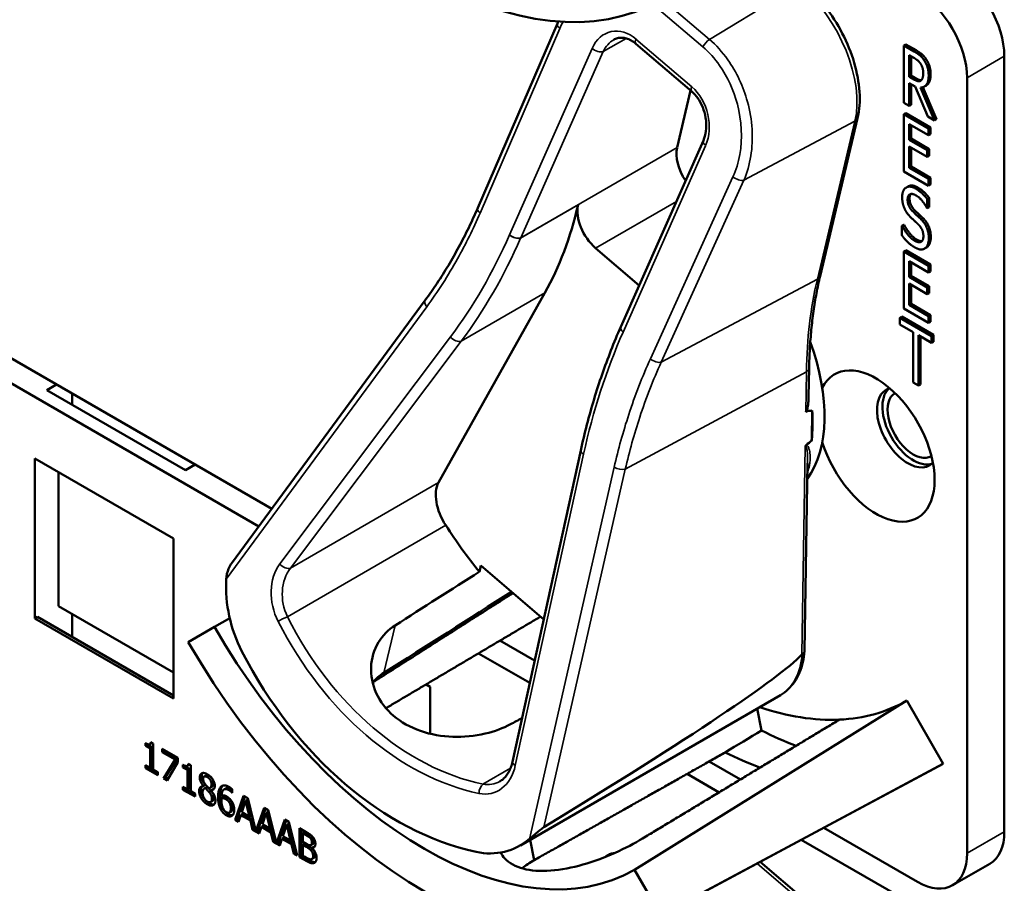
# Model space of a CAD drawing. Units: inches. Extents: x 1 to 190, y 1 to 147.
# Drawn here: x 175 to 176, y 128 to 129 of the extents above; entities that cross this region are included whole.
import ezdxf

# ---------------------------------------------------------------- set-up
doc = ezdxf.new("R2010")
doc.units = ezdxf.units.IN
doc.header["$LTSCALE"] = 8.695652
doc.header["$MEASUREMENT"] = 0
doc.layers.add('Visible (ANSI)', color=7, linetype='Continuous', lineweight=50)
doc.layers.add('Visible Narrow (ANSI)', color=7, linetype='Continuous', lineweight=35)

msp = doc.modelspace()

# ---------------------------------------------------------------- linework, layer by layer
at = {"layer": 'Visible (ANSI)'}
for p, q in [((175.2572, 129.1362), (175.3623, 129.3796)), ((175.5396, 129.2897), (175.4659, 129.3528)), ((175.8222, 129.3519), (175.8195, 129.3504)), ((175.8195, 129.2749), (175.8195, 129.3504)), ((175.8195, 129.3504), (175.833, 129.3426)), ((175.8222, 129.3519), (175.8357, 129.3441)), ((175.8265, 129.3093), (175.8265, 129.3377)), ((175.8265, 129.3377), (175.8334, 129.3337)), ((175.8291, 129.3362), (175.8291, 129.3108)), ((175.9521, 128.3133), (175.9521, 129.3363)), ((175.8291, 129.3108), (175.8265, 129.3093)), ((175.8326, 129.3058), (175.8265, 129.3093)), ((175.8291, 129.3108), (175.8352, 129.3073)), ((175.903, 129.3079), (175.903, 128.285)), ((175.8344, 129.2964), (175.8265, 129.3009)), ((175.8265, 129.3009), (175.8265, 129.2709)), ((175.8291, 129.2994), (175.8291, 129.2724)), ((175.851, 129.2568), (175.8344, 129.2964)), ((175.8414, 129.2951), (175.86, 129.2516)), ((175.8445, 129.2955), (175.8626, 129.2531)), ((175.8492, 129.2978), (175.8465, 129.2963)), ((175.5381, 129.291), (175.5202, 129.2157)), ((175.8265, 129.2709), (175.8195, 129.2749)), ((175.8291, 129.2724), (175.8265, 129.2709)), ((175.7089, 129.0462), (175.7584, 129.2547)), ((175.8222, 129.2614), (175.8195, 129.2598)), ((175.8195, 129.2598), (175.8522, 129.241)), ((175.8195, 129.1844), (175.8195, 129.2598)), ((175.8222, 129.2614), (175.8548, 129.2425)), ((175.86, 129.2516), (175.851, 129.2568)), ((175.8626, 129.2531), (175.86, 129.2516)), ((175.8522, 129.2321), (175.8265, 129.2469)), ((175.8265, 129.2469), (175.8265, 129.2262)), ((175.8291, 129.2454), (175.8291, 129.2278)), ((175.8548, 129.2425), (175.8522, 129.241)), ((175.8522, 129.241), (175.8522, 129.2321)), ((175.8548, 129.2425), (175.8548, 129.2336)), ((175.8291, 129.2278), (175.8265, 129.2262)), ((175.8291, 129.2278), (175.8531, 129.2139)), ((175.8548, 129.2336), (175.8522, 129.2321)), ((175.446, 128.9793), (175.5549, 129.2252)), ((175.8265, 129.2262), (175.8505, 129.2124)), ((175.8505, 129.2035), (175.8265, 129.2173)), ((175.8265, 129.2173), (175.8265, 129.1893)), ((175.8291, 129.2158), (175.8291, 129.1908)), ((175.8531, 129.2139), (175.8505, 129.2124)), ((175.8505, 129.2124), (175.8505, 129.2035)), ((175.8531, 129.205), (175.8505, 129.2035)), ((175.8531, 129.2139), (175.8531, 129.205)), ((175.8291, 129.1908), (175.8265, 129.1893)), ((175.8265, 129.1893), (175.8522, 129.1745)), ((175.8291, 129.1908), (175.8548, 129.176)), ((175.8522, 129.1655), (175.8195, 129.1844)), ((175.8548, 129.176), (175.8522, 129.1745)), ((175.8548, 129.176), (175.8548, 129.1671)), ((175.8254, 129.1647), (175.8228, 129.1632)), ((175.8522, 129.1745), (175.8522, 129.1655)), ((175.8548, 129.1671), (175.8522, 129.1655)), ((175.8531, 129.1494), (175.8505, 129.1479)), ((175.8531, 129.1494), (175.8531, 129.1374)), ((175.8505, 129.1359), (175.8499, 129.1362)), ((175.8505, 129.1479), (175.8505, 129.1359)), ((175.8531, 129.1374), (175.8505, 129.1359)), ((175.8196, 129.114), (175.8169, 129.1125)), ((175.8169, 129.0999), (175.8169, 129.1125)), ((175.8169, 129.1125), (175.8174, 129.1122)), ((175.82, 129.1137), (175.8174, 129.1122)), ((175.8196, 129.114), (175.82, 129.1137)), ((175.8504, 129.0846), (175.8478, 129.0831)), ((175.4127, 129.0832), (175.4702, 129.034)), ((175.8222, 129.0803), (175.8195, 129.0788)), ((175.8195, 129.0788), (175.8522, 129.0599)), ((175.8195, 129.0034), (175.8195, 129.0788)), ((175.8222, 129.0803), (175.8548, 129.0614)), ((175.8495, 129.0841), (175.8469, 129.0825)), ((175.8522, 129.051), (175.8265, 129.0659)), ((175.8265, 129.0659), (175.8265, 129.0452)), ((175.8291, 129.0644), (175.8291, 129.0467)), ((175.8548, 129.0614), (175.8522, 129.0599)), ((175.8522, 129.0599), (175.8522, 129.051)), ((175.8548, 129.0614), (175.8548, 129.0525)), ((175.8291, 129.0467), (175.8265, 129.0452)), ((175.8265, 129.0452), (175.8505, 129.0314)), ((175.8291, 129.0467), (175.8531, 129.0329)), ((175.8548, 129.0525), (175.8522, 129.051)), ((174.9853, 128.7394), (174.4753, 129.0338)), ((175.8505, 129.0224), (175.8265, 129.0363)), ((175.8265, 129.0363), (175.8265, 129.0083)), ((175.8291, 129.0348), (175.8291, 129.0098)), ((175.8531, 129.0329), (175.8505, 129.0314)), ((175.8531, 129.0329), (175.8531, 129.0239)), ((175.2055, 128.7738), (175.3458, 129.0242)), ((175.8505, 129.0314), (175.8505, 129.0224)), ((175.8531, 129.0239), (175.8505, 129.0224)), ((174.4454, 129.0178), (174.9681, 128.7161)), ((174.932, 128.667), (175.188, 129.0147)), ((175.8291, 129.0098), (175.8265, 129.0083)), ((175.8265, 129.0083), (175.8522, 128.9934)), ((175.8291, 129.0098), (175.8548, 128.9949)), ((175.8522, 128.9845), (175.8195, 129.0034)), ((175.8548, 128.9949), (175.8522, 128.9934)), ((175.8522, 128.9934), (175.8522, 128.9845)), ((175.8548, 128.9949), (175.8548, 128.986)), ((175.8168, 128.9929), (175.8142, 128.9914)), ((175.8142, 128.9824), (175.8142, 128.9914)), ((175.8142, 128.9914), (175.8562, 128.9671)), ((175.8317, 128.9723), (175.8142, 128.9824)), ((175.8168, 128.9929), (175.8588, 128.9686)), ((175.8548, 128.986), (175.8522, 128.9845)), ((175.4459, 128.9792), (175.446, 128.9793)), ((175.8317, 128.9058), (175.8317, 128.9723)), ((175.8562, 128.9582), (175.8387, 128.9683)), ((175.8387, 128.9683), (175.8387, 128.9018)), ((175.8588, 128.9686), (175.8562, 128.9671)), ((175.8588, 128.9686), (175.8588, 128.9597)), ((175.8413, 128.9668), (175.8413, 128.9033)), ((175.8562, 128.9671), (175.8562, 128.9582)), ((175.8588, 128.9597), (175.8562, 128.9582)), ((175.6939, 128.8875), (175.6945, 128.9248)), ((174.6883, 128.8957), (174.7014, 128.9033)), ((175.8387, 128.9018), (175.8317, 128.9058)), ((175.8413, 128.9033), (175.8387, 128.9018)), ((174.8713, 128.7901), (174.6883, 128.8957)), ((174.7218, 128.8915), (174.7218, 128.8764)), ((175.6979, 128.8296), (175.6985, 128.8691)), ((175.303, 128.4055), (175.3931, 128.8162)), ((174.6727, 128.5946), (174.6727, 128.8058)), ((174.6727, 128.8058), (174.8556, 128.7002)), ((175.6885, 128.5519), (175.6925, 128.7996)), ((174.704, 128.7877), (174.704, 128.6109)), ((174.8843, 128.7976), (174.8713, 128.7901)), ((174.8556, 128.7002), (174.8556, 128.489)), ((175.2593, 128.6563), (175.2612, 128.6645)), ((175.2612, 128.6645), (175.3442, 128.5935)), ((174.704, 128.6109), (174.8556, 128.5234)), ((174.6727, 128.5946), (174.6762, 128.5966)), ((174.8556, 128.489), (174.6727, 128.5946)), ((174.8556, 128.493), (174.6762, 128.5966)), ((174.7218, 128.6006), (174.7218, 128.5703)), ((174.9299, 128.5952), (174.9097, 128.5835)), ((174.8752, 128.5636), (174.9097, 128.5835)), ((175.3323, 128.539), (175.2865, 128.5654)), ((175.2581, 128.5486), (175.3258, 128.5096)), ((175.1194, 128.5092), (175.1191, 128.5078)), ((175.189, 128.5077), (175.1943, 128.5046)), ((175.1943, 128.5046), (175.1943, 128.4426)), ((175.3136, 128.2954), (175.6566, 128.4935)), ((175.8233, 128.4863), (175.4642, 128.2633)), ((175.6259, 128.4757), (175.6318, 128.4469)), ((175.8233, 128.4863), (175.8714, 128.4031)), ((174.8188, 128.4267), (174.8188, 128.4302)), ((174.8188, 128.4267), (174.8214, 128.4282)), ((174.8247, 128.4233), (174.8188, 128.4267)), ((174.8214, 128.4289), (174.8214, 128.4282)), ((174.8214, 128.4282), (174.8274, 128.4248)), ((174.8244, 128.4286), (174.827, 128.4301)), ((174.8247, 128.4233), (174.8274, 128.4248)), ((174.8247, 128.3978), (174.8247, 128.4233)), ((174.8256, 128.4316), (174.829, 128.4296)), ((174.8274, 128.4248), (174.8274, 128.3993)), ((174.829, 128.4296), (174.829, 128.3954)), ((174.8407, 128.4183), (174.8407, 128.4227)), ((174.8407, 128.4227), (174.8616, 128.4107)), ((174.8407, 128.4183), (174.8433, 128.4198)), ((174.8577, 128.4085), (174.8407, 128.4183)), ((174.8426, 128.3836), (174.8577, 128.4085)), ((174.8433, 128.4212), (174.8433, 128.4198)), ((174.8433, 128.4198), (174.8603, 128.41)), ((174.8603, 128.41), (174.8452, 128.3851)), ((174.8577, 128.4085), (174.8603, 128.41)), ((174.8616, 128.4107), (174.8616, 128.405)), ((174.8188, 128.3974), (174.8188, 128.4013)), ((174.8188, 128.4013), (174.8247, 128.3978)), ((174.8188, 128.3974), (174.8214, 128.3989)), ((174.8348, 128.3881), (174.8188, 128.3974)), ((174.8214, 128.3997), (174.8214, 128.3989)), ((174.8214, 128.3989), (174.8348, 128.3911)), ((174.8247, 128.3978), (174.8274, 128.3993)), ((174.8616, 128.405), (174.8473, 128.3809)), ((174.8682, 128.3982), (174.8682, 128.4017)), ((174.8682, 128.3982), (174.8708, 128.3997)), ((174.8742, 128.3948), (174.8682, 128.3982)), ((174.8708, 128.4004), (174.8708, 128.3997)), ((174.8708, 128.3997), (174.8768, 128.3963)), ((174.8738, 128.4001), (174.8764, 128.4016)), ((174.8742, 128.3948), (174.8768, 128.3963)), ((174.875, 128.4031), (174.8784, 128.4011)), ((174.8768, 128.3963), (174.8768, 128.3708)), ((174.8784, 128.4011), (174.8784, 128.3668)), ((175.4929, 128.2003), (175.8654, 128.3998)), ((175.8714, 128.4031), (175.4987, 128.2036)), ((175.6038, 128.3823), (175.5626, 128.406)), ((174.829, 128.3954), (174.8348, 128.392)), ((174.8348, 128.392), (174.8348, 128.3881)), ((174.8426, 128.3836), (174.8452, 128.3851)), ((174.8473, 128.3809), (174.8426, 128.3836)), ((174.8452, 128.3851), (174.8486, 128.3831)), ((174.8742, 128.3693), (174.8742, 128.3948)), ((174.896, 128.3861), (174.8987, 128.3876)), ((175.5335, 128.3896), (175.5757, 128.3653)), ((174.8682, 128.3688), (174.8682, 128.3727)), ((174.8682, 128.3727), (174.8742, 128.3693)), ((174.8682, 128.3688), (174.8708, 128.3703)), ((174.8708, 128.3712), (174.8708, 128.3703)), ((174.8708, 128.3703), (174.8842, 128.3626)), ((174.8742, 128.3693), (174.8768, 128.3708)), ((174.8951, 128.3738), (174.8977, 128.3753)), ((174.8951, 128.3736), (174.8977, 128.3751)), ((174.8951, 128.3736), (174.8951, 128.3738)), ((174.8963, 128.3703), (174.899, 128.3718)), ((174.8977, 128.3753), (174.8977, 128.3751)), ((174.8977, 128.3708), (174.9004, 128.3723)), ((174.9037, 128.371), (174.9063, 128.3725)), ((174.9223, 128.3691), (174.9249, 128.3706)), ((174.933, 128.3696), (174.933, 128.3647)), ((174.8842, 128.3596), (174.8682, 128.3688)), ((174.8784, 128.3668), (174.8842, 128.3634)), ((174.8842, 128.3634), (174.8842, 128.3596)), ((174.9026, 128.3656), (174.9052, 128.3671)), ((174.9051, 128.3677), (174.9078, 128.3693)), ((174.9051, 128.3677), (174.9051, 128.3676)), ((174.919, 128.3575), (174.9216, 128.359)), ((174.9328, 128.3649), (174.933, 128.365)), ((174.933, 128.3647), (174.9328, 128.3649)), ((174.9371, 128.329), (174.9482, 128.3607)), ((174.9499, 128.3597), (174.9397, 128.3306)), ((174.9482, 128.3607), (174.9536, 128.3575)), ((174.9536, 128.3575), (174.9645, 128.314)), ((174.9048, 128.3526), (174.9074, 128.3541)), ((174.9291, 128.3524), (174.9317, 128.3539)), ((174.9508, 128.354), (174.9457, 128.339)), ((174.9508, 128.354), (174.9534, 128.3555)), ((174.9559, 128.3331), (174.9508, 128.354)), ((174.9585, 128.3347), (174.9534, 128.3555)), ((174.9645, 128.314), (174.9754, 128.345)), ((174.9771, 128.344), (174.9671, 128.3155)), ((174.9754, 128.345), (174.9808, 128.3419)), ((174.9294, 128.3387), (174.932, 128.3402)), ((174.9371, 128.329), (174.9397, 128.3306)), ((174.9397, 128.3306), (174.9424, 128.329)), ((174.9445, 128.3354), (174.9415, 128.3265)), ((174.9445, 128.3354), (174.9471, 128.3369)), ((174.9571, 128.3281), (174.9445, 128.3354)), ((174.9457, 128.339), (174.9559, 128.3331)), ((174.9471, 128.3369), (174.9597, 128.3296)), ((174.9559, 128.3331), (174.9585, 128.3347)), ((174.978, 128.3383), (174.9729, 128.3233)), ((174.978, 128.3383), (174.9806, 128.3398)), ((174.9831, 128.3175), (174.978, 128.3383)), ((174.9857, 128.319), (174.9806, 128.3398)), ((174.9808, 128.3419), (174.9916, 128.2983)), ((174.9415, 128.3265), (174.9371, 128.329)), ((174.9571, 128.3281), (174.9597, 128.3296)), ((174.9601, 128.3158), (174.9571, 128.3281)), ((174.9597, 128.3296), (174.9627, 128.3173)), ((174.9717, 128.3197), (174.9687, 128.3108)), ((174.9717, 128.3197), (174.9743, 128.3212)), ((174.9843, 128.3125), (174.9717, 128.3197)), ((174.9729, 128.3233), (174.9831, 128.3175)), ((174.9743, 128.3212), (174.9869, 128.314)), ((174.9831, 128.3175), (174.9857, 128.319)), ((174.9916, 128.2983), (175.0025, 128.3293)), ((175.0043, 128.3283), (174.9943, 128.2998)), ((175.0051, 128.3226), (175, 128.3077)), ((175.0025, 128.3293), (175.0079, 128.3262)), ((175.0051, 128.3226), (175.0077, 128.3241)), ((175.0102, 128.3018), (175.0051, 128.3226)), ((175.0128, 128.3033), (175.0077, 128.3241)), ((175.0079, 128.3262), (175.019, 128.2818)), ((175.0221, 128.28), (175.0221, 128.318)), ((175.0221, 128.318), (175.0309, 128.3129)), ((175.8376, 128.2472), (175.7139, 128.3187)), ((174.9601, 128.3158), (174.9627, 128.3173)), ((174.9687, 128.3108), (174.9601, 128.3158)), ((174.9627, 128.3173), (174.9638, 128.3166)), ((174.9645, 128.314), (174.9671, 128.3155)), ((174.9665, 128.3151), (174.9695, 128.3133)), ((174.9843, 128.3125), (174.9869, 128.314)), ((174.9872, 128.3001), (174.9843, 128.3125)), ((174.9869, 128.314), (174.9899, 128.3016)), ((174.9988, 128.304), (175.0015, 128.3055)), ((175, 128.3077), (175.0102, 128.3018)), ((175.0015, 128.3055), (175.014, 128.2983)), ((175.0248, 128.3165), (175.0248, 128.2815)), ((175.0265, 128.3111), (175.0291, 128.3126)), ((175.0307, 128.3087), (175.0265, 128.3111)), ((175.0265, 128.3111), (175.0265, 128.3)), ((175.0333, 128.3102), (175.0291, 128.3126)), ((175.0367, 128.3043), (175.0393, 128.3058)), ((174.9872, 128.3001), (174.9899, 128.3016)), ((174.9959, 128.2951), (174.9872, 128.3001)), ((174.9899, 128.3016), (174.991, 128.301)), ((174.9916, 128.2983), (174.9943, 128.2998)), ((174.9936, 128.2994), (174.9967, 128.2977)), ((174.9988, 128.304), (174.9959, 128.2951)), ((175.0114, 128.2968), (174.9988, 128.304)), ((175.0102, 128.3018), (175.0128, 128.3033)), ((175.0114, 128.2968), (175.014, 128.2983)), ((175.0144, 128.2844), (175.0114, 128.2968)), ((175.014, 128.2983), (175.017, 128.2859)), ((175.0265, 128.3), (175.0315, 128.2971)), ((175.0265, 128.2958), (175.0291, 128.2973)), ((175.0315, 128.2929), (175.0265, 128.2958)), ((175.0265, 128.2958), (175.0265, 128.2817)), ((175.0341, 128.2944), (175.0291, 128.2973)), ((175.0372, 128.2957), (175.0398, 128.2972)), ((175.0383, 128.2919), (175.0409, 128.2934)), ((175.0383, 128.2919), (175.0383, 128.2918)), ((175.3318, 128.2759), (175.3263, 128.3028)), ((175.3318, 128.2759), (175.3263, 128.3028)), ((175.6841, 128.3027), (175.8376, 128.2141)), ((175.0144, 128.2844), (175.017, 128.2859)), ((175.019, 128.2818), (175.0144, 128.2844)), ((175.017, 128.2859), (175.0181, 128.2853)), ((175.0221, 128.28), (175.0248, 128.2815)), ((175.0316, 128.2745), (175.0221, 128.28)), ((175.0248, 128.2815), (175.0342, 128.276)), ((175.0265, 128.2817), (175.0301, 128.2797)), ((175.0384, 128.2773), (175.041, 128.2788)), ((175.43, 128.2832), (175.4274, 128.2817)), ((175.6876, 128.2245), (175.6301, 128.2738)), ((175.8838, 128.2427), (175.933, 128.271)), ((175.4642, 128.2633), (175.4987, 128.2036))]:
    msp.add_line(p, q, dxfattribs=at)
for centre, major_axis, ratio, start_param, end_param in [((175.1869, 129.9506), (0.3118, -0.54), 0.57735, 4.712389, 6.283185), ((175.8868, 129.374), (-0.0462, 0.08), 0.57735, 3.926991, 5.497787), ((175.8376, 129.3456), (0.0462, -0.08), 0.57735, 0.785398, 2.356194), ((175.5507, 129.1896), (-0.0222, 0.0384), 0.57735, 0.548759, 1.694098), ((174.8211, 129.6234), (0.413, -0.7153), 0.57735, 0.330696, 0.55343), ((175.42, 129.1142), (0.0222, -0.0384), 0.57735, 3.695022, 5.261148), ((175.5528, 128.9549), (0.1146, -0.1984), 0.57735, 0.250296, 1.271783), ((175.7828, 128.8221), (-0.0547, 0.0947), 0.57735, 1.196203, 6.657779), ((175.8248, 128.8464), (-0.0288, 0.0499), 0.57735, 6.121997, 9.585967), ((175.8319, 128.8504), (-0.0288, 0.0499), 0.57735, 0.122456, 3.019137), ((175.8319, 128.8504), (0.024, -0.0416), 0.57735, 3.141188, 6.28359), ((170.924, 126.2824), (4.801, 2.5844), 0.029669, 0.090272, 0.105575), ((175.5371, 128.9458), (-0.1146, 0.1984), 0.57735, 3.801546, 4.015282), ((170.924, 126.2824), (4.801, 2.5844), 0.029669, 6.146401, 6.15972), ((175.2384, 128.7363), (-0.0259, 0.0448), 0.57735, 0.330696, 1.657646), ((175.4065, 128.8704), (-0.2107, 0.3649), 0.57735, 1.657646, 1.839448), ((173.048, 127.5087), (-8.2409, -5.1784), 0.021771, 1.81477, 1.828749), ((175.0338, 128.6166), (-0.0366, 0.1378), 0.743846, 1.162735, 1.860235), ((173.048, 127.5087), (-9.9469, -6.2505), 0.021771, 1.768295, 1.785661), ((175.1869, 128.7436), (0.2773, -0.4803), 0.57735, 4.712389, 6.283185), ((175.1869, 128.7436), (0.3118, -0.54), 0.57735, 4.712389, 6.283185), ((175.264, 128.7881), (0.1326, -0.4991), 0.743846, 5.001827, 5.917355), ((172.7506, 126.9778), (2.9426, 1.584), 0.029669, 5.775076, 6.191031), ((175.2967, 128.807), (0.2753, -0.4768), 0.57735, 5.0223, 5.024982), ((175.5528, 128.9549), (0.2705, -0.4686), 0.57735, 5.699477, 5.992468), ((175.5528, 128.9549), (0.2705, -0.4686), 0.57735, 5.992468, 6.283185), ((173.048, 127.5087), (8.8202, 4.6824), 0.022737, 4.958529, 4.960321), ((171.7456, 126.7568), (19.4158, 11.5829), 0.024288, 4.896872, 4.899394), ((175.6019, 128.9832), (0.3186, -0.5518), 0.57735, 5.564098, 5.666193), ((175.5528, 128.9549), (-0.3186, 0.5518), 0.57735, 2.425028, 2.527584), ((175.5528, 128.9549), (0.3186, -0.5518), 0.57735, 6.264668, 6.283185), ((175.2967, 128.807), (0.2753, -0.4768), 0.57735, 5.972731, 5.973082), ((175.8868, 128.3511), (0.0462, -0.08), 0.57735, 0, 0.785398), ((175.2575, 128.4252), (-0.0366, 0.1378), 0.743846, 2.775763, 3.473263), ((175.8376, 128.3227), (0.0462, -0.08), 0.57735, 5.497787, 7.068583)]:
    msp.add_ellipse(centre, major_axis=major_axis, ratio=ratio, start_param=start_param, end_param=end_param, dxfattribs=at)
for points, degree, knots in [([(175.7584, 129.2547), (175.761, 129.2654), (175.7618, 129.2771), (175.7602, 129.3018), (175.7578, 129.3148), (175.7501, 129.3408), (175.7448, 129.3539), (175.7318, 129.379), (175.724, 129.391), (175.7069, 129.4131), (175.6975, 129.4231), (175.6876, 129.4315)], 3, [6.283185, 6.283185, 6.283185, 6.283185, 6.597345, 6.597345, 6.911504, 6.911504, 7.225663, 7.225663, 7.539822, 7.539822, 7.853982, 7.853982, 7.853982, 7.853982]), ([(175.4659, 129.3528), (175.4638, 129.3545), (175.4617, 129.356), (175.4575, 129.3584), (175.4554, 129.3592), (175.4513, 129.3604), (175.4493, 129.3607), (175.4454, 129.3608), (175.4436, 129.3605), (175.44, 129.3596), (175.4383, 129.3589), (175.4366, 129.358)], 3, [0, 0, 0, 0, 0.204408, 0.204408, 0.408815, 0.408815, 0.613223, 0.613223, 0.81763, 0.81763, 1.022038, 1.022038, 1.022038, 1.022038]), ([(175.8352, 129.3073), (175.8382, 129.3055), (175.8418, 129.3046), (175.8427, 129.3048)], 2, [0, 0, 0, 1, 1.472348, 1.472348, 1.472348]), ([(175.8549, 129.3125), (175.8549, 129.3043), (175.8507, 129.2987), (175.8492, 129.2978)], 2, [0, 0, 0, 1, 1.417143, 1.417143, 1.417143]), ([(175.5549, 129.2252), (175.5565, 129.2288), (175.5577, 129.2331), (175.5589, 129.2421), (175.559, 129.2469), (175.5579, 129.2564), (175.5569, 129.2612), (175.5538, 129.2702), (175.5518, 129.2744), (175.5471, 129.2818), (175.5444, 129.2851), (175.541, 129.2885), (175.5403, 129.2891), (175.5396, 129.2897)], 3, [-1.570796, -1.570796, -1.570796, -1.570796, -1.256637, -1.256637, -0.949007, -0.949007, -0.64821, -0.64821, -0.355093, -0.355093, -0.068788, -0.068788, 0, 0, 0, 0]), ([(175.188, 129.0147), (175.1934, 129.022), (175.1986, 129.0294), (175.2087, 129.0446), (175.2136, 129.0524), (175.2232, 129.0683), (175.2278, 129.0765), (175.2367, 129.093), (175.2411, 129.1015), (175.2494, 129.1186), (175.2534, 129.1274), (175.2572, 129.1362)], 3, [1.3620344, 1.3620344, 1.3620344, 1.3620344, 1.4056901, 1.4056901, 1.4493458, 1.4493458, 1.4930014, 1.4930014, 1.5366571, 1.5366571, 1.5803128, 1.5803128, 1.5803128, 1.5803128]), ([(175.6945, 128.9248), (175.6947, 128.9335), (175.695, 128.9421), (175.6959, 128.959), (175.6966, 128.9674), (175.6982, 128.9838), (175.6991, 128.9919), (175.7014, 129.0079), (175.7027, 129.0158), (175.7056, 129.0312), (175.7072, 129.0388), (175.7089, 129.0462)], 3, [2.92353, 2.92353, 2.92353, 2.92353, 2.9671426, 2.9671426, 3.0107551, 3.0107551, 3.0543676, 3.0543676, 3.0979801, 3.0979801, 3.1415927, 3.1415927, 3.1415927, 3.1415927]), ([(175.3931, 128.8162), (175.3956, 128.8277), (175.3983, 128.8391), (175.4042, 128.8616), (175.4073, 128.8727), (175.414, 128.8948), (175.4175, 128.9057), (175.425, 128.9272), (175.4289, 128.9378), (175.4371, 128.9588), (175.4414, 128.9691), (175.4459, 128.9792)], 3, [1.3527337, 1.3527337, 1.3527337, 1.3527337, 1.3963452, 1.3963452, 1.4399567, 1.4399567, 1.4835682, 1.4835682, 1.5271797, 1.5271797, 1.5707912, 1.5707912, 1.5707912, 1.5707912]), ([(175.6939, 128.8875), (175.6939, 128.8847), (175.6937, 128.8819), (175.6932, 128.8763), (175.6928, 128.8727), (175.6916, 128.8693), (175.6914, 128.8688), (175.6911, 128.8682), (175.691, 128.8681), (175.6907, 128.8678), (175.6906, 128.8676), (175.6904, 128.8675), (175.6903, 128.8675), (175.6902, 128.8674), (175.6902, 128.8674)], 3, [0.48012071, 0.48012071, 0.48012071, 0.48012071, 0.50905753, 0.50905753, 0.54187781, 0.54187781, 0.54642847, 0.54642847, 0.5487038, 0.5487038, 0.55097913, 0.55097913, 0.55097913, 0.55236234, 0.55236234, 0.55236234, 0.55236234]), ([(175.6906, 128.8232), (175.6906, 128.8232), (175.6906, 128.8232), (175.6903, 128.823), (175.6901, 128.8228), (175.6897, 128.8222), (175.6895, 128.8219), (175.6894, 128.8217), (175.6894, 128.8217), (175.6894, 128.8217)], 3, [0, 0, 0, 0, 0.000161867, 0.000161867, 0.003589318, 0.003589318, 0.007390752, 0.007390752, 0.007448753, 0.007448753, 0.007448753, 0.007448753]), ([(174.932, 128.667), (174.932, 128.667), (174.932, 128.667), (174.9306, 128.6651), (174.9293, 128.6625), (174.9267, 128.6561), (174.9254, 128.6508), (174.9252, 128.6463)], 3, [0.17563787, 0.17563787, 0.17563787, 0.17563787, 0.1759696, 0.1759696, 0.20043322, 0.20043322, 0.24827021, 0.24827021, 0.24827021, 0.24827021]), ([(175.3004, 128.4551), (175.291, 128.4501), (175.2795, 128.4457), (175.2532, 128.4396), (175.2382, 128.4381), (175.2102, 128.439), (175.1953, 128.4415), (175.1681, 128.451), (175.1557, 128.4581), (175.1365, 128.4745), (175.1284, 128.485), (175.1181, 128.5076), (175.1159, 128.5197), (175.1169, 128.5419), (175.1202, 128.5534), (175.1316, 128.5722), (175.1393, 128.5799), (175.1481, 128.5855)], 3, [0.013225, 0.013225, 0.013225, 0.013225, 0.144265, 0.144265, 0.28853, 0.28853, 0.43277, 0.43277, 0.577011, 0.577011, 0.721251, 0.721251, 0.865491, 0.865491, 1.009756, 1.009756, 1.140796, 1.140796, 1.140796, 1.140796]), ([(175.6566, 128.4935), (175.6603, 128.4956), (175.6638, 128.4982), (175.6701, 128.5043), (175.673, 128.5076), (175.6779, 128.515), (175.6801, 128.5191), (175.6836, 128.5276), (175.6851, 128.5321), (175.6873, 128.5416), (175.688, 128.5465), (175.6885, 128.5516)], 3, [5.7344265, 5.7344265, 5.7344265, 5.7344265, 5.8726526, 5.8726526, 6.0108788, 6.0108788, 6.149105, 6.149105, 6.2873311, 6.2873311, 6.4255573, 6.4255573, 6.4255573, 6.4255573]), ([(175.6885, 128.5519), (175.6885, 128.551), (175.6882, 128.5502), (175.6871, 128.5486), (175.6863, 128.5479), (175.6852, 128.5473)], 3, [0.03003695, 0.03003695, 0.03003695, 0.03003695, 0.04482402, 0.04482402, 0.05969826, 0.05969826, 0.05969826, 0.05969826]), ([(175.2863, 128.3797), (175.2878, 128.3806), (175.2893, 128.3816), (175.2921, 128.3841), (175.2934, 128.3855), (175.2959, 128.3886), (175.297, 128.3903), (175.2992, 128.3942), (175.3001, 128.3962), (175.3018, 128.4007), (175.3024, 128.403), (175.303, 128.4055)], 3, [1.0220375, 1.0220375, 1.0220375, 1.0220375, 1.1754018, 1.1754018, 1.3287661, 1.3287661, 1.4821304, 1.4821304, 1.6354947, 1.6354947, 1.7888589, 1.7888589, 1.7888589, 1.7888589]), ([(174.9028, 128.387), (174.9004, 128.3884), (174.8988, 128.3877), (174.8987, 128.3876)], 2, [0, 0, 0, 1, 1.086022, 1.086022, 1.086022]), ([(174.8936, 128.3735), (174.8936, 128.3734), (174.8921, 128.3716), (174.8921, 128.3685)], 2, [-1.026927, -1.026927, -1.026927, -1, 0, 0, 0]), ([(174.9063, 128.3725), (174.9073, 128.3731), (174.9084, 128.3754), (174.9084, 128.3778)], 2, [0.34, 0.34, 0.34, 1, 2, 2, 2]), ([(174.932, 128.3402), (174.9322, 128.3403), (174.934, 128.3416), (174.934, 128.346)], 2, [0.913242, 0.913242, 0.913242, 1, 2, 2, 2]), ([(174.928, 128.3365), (174.9302, 128.3353), (174.9329, 128.335), (174.9338, 128.3352)], 2, [-2, -2, -2, -1, -0.503421, -0.503421, -0.503421]), ([(175.3255, 128.3037), (175.3287, 128.3064), (175.333, 128.3102), (175.3384, 128.3148), (175.3401, 128.3162), (175.3424, 128.318), (175.3434, 128.3187), (175.3442, 128.3192)], 3, [0.07641991, 0.07641991, 0.07641991, 0.07641991, 0.13196431, 0.13196431, 0.15117408, 0.15117408, 0.16245787, 0.16245787, 0.16245787, 0.16245787]), ([(175.4747, 128.3045), (175.4646, 128.2982), (175.452, 128.2916), (175.4246, 128.2794), (175.4098, 128.2739), (175.3819, 128.266), (175.3671, 128.263), (175.3398, 128.261), (175.3272, 128.262), (175.3073, 128.2673), (175.2987, 128.2719), (175.2907, 128.2805), (175.2888, 128.2831), (175.2875, 128.2859)], 3, [0.0021719, 0.0021719, 0.0021719, 0.0021719, 0.1505406, 0.1505406, 0.3010812, 0.3010812, 0.4515086, 0.4515086, 0.601936, 0.601936, 0.7523634, 0.7523634, 0.8111232, 0.8111232, 0.8111232, 0.8111232]), ([(175.0398, 128.2972), (175.0403, 128.2975), (175.041, 128.2991), (175.041, 128.3008)], 2, [0.378378, 0.378378, 0.378378, 1, 2, 2, 2]), ([(175.041, 128.2788), (175.0416, 128.2792), (175.0425, 128.2807), (175.0425, 128.2827)], 2, [0.4, 0.4, 0.4, 1, 2, 2, 2]), ([(175.4251, 128.2799), (175.4268, 128.2816), (175.431, 128.2832), (175.4334, 128.2833)], 2, [0.4777448, 0.4777448, 0.4777448, 1, 1.4682128, 1.4682128, 1.4682128]), ([(175.43, 128.2832), (175.4308, 128.2836), (175.434, 128.2849), (175.4369, 128.2849)], 2, [0.7998892, 0.7998892, 0.7998892, 1, 1.5574423, 1.5574423, 1.5574423]), ([(175.0342, 128.276), (175.0376, 128.2741), (175.0414, 128.2731), (175.043, 128.2734)], 2, [-2, -2, -2, -1, -0.185801, -0.185801, -0.185801]), ([(175.3318, 128.2759), (175.3317, 128.2758), (175.3315, 128.2757), (175.3314, 128.2756), (175.3256, 128.2725), (175.3203, 128.2689), (175.3157, 128.2651)], 3, [2.39249549, 2.39249549, 2.39249549, 2.39249549, 2.39440074, 2.39440074, 2.39440074, 2.47828262, 2.47828262, 2.47828262, 2.47828262])]:
    msp.add_open_spline(points, degree=degree, knots=knots, dxfattribs=at)
for points, degree in [([(175.3623, 129.3796), (175.3626, 129.3804), (175.363, 129.3813), (175.3634, 129.3821)], 3), ([(175.8357, 129.3441), (175.8402, 129.3415), (175.8462, 129.3366), (175.8489, 129.3324)], 2), ([(175.833, 129.3426), (175.8375, 129.34), (175.8436, 129.3351), (175.8463, 129.3309)], 2), ([(175.8334, 129.3337), (175.8363, 129.332), (175.8402, 129.3286), (175.8417, 129.3263)], 2), ([(175.8489, 129.3324), (175.8517, 129.3283), (175.8549, 129.3184), (175.8549, 129.3125)], 2), ([(175.8417, 129.3263), (175.8434, 129.3237), (175.8451, 129.3177), (175.8451, 129.3144)], 2), ([(175.8463, 129.3309), (175.8491, 129.3268), (175.8523, 129.3169), (175.8523, 129.311)], 2), ([(175.8421, 129.3042), (175.8404, 129.3028), (175.8356, 129.304), (175.8326, 129.3058)], 2), ([(175.8523, 129.311), (175.8523, 129.3027), (175.8464, 129.2949), (175.8414, 129.2951)], 2), ([(175.8451, 129.3144), (175.8451, 129.3104), (175.8436, 129.3054), (175.8421, 129.3042)], 2), ([(175.8173, 129.1504), (175.8173, 129.1595), (175.8272, 129.1662), (175.8349, 129.1618)], 2), ([(175.8254, 129.1647), (175.8302, 129.1675), (175.8375, 129.1633)], 2), ([(175.8375, 129.1633), (175.8419, 129.1608), (175.8497, 129.1537), (175.8531, 129.1494)], 2), ([(175.8207, 129.1348), (175.8191, 129.1382), (175.8173, 129.146), (175.8173, 129.1504)], 2), ([(175.8354, 129.1528), (175.8305, 129.1557), (175.8245, 129.1526), (175.8245, 129.1472)], 2), ([(175.8288, 129.1545), (175.8271, 129.1527), (175.8271, 129.1488)], 2), ([(175.8349, 129.1618), (175.8393, 129.1593), (175.8471, 129.1522), (175.8505, 129.1479)], 2), ([(175.8499, 129.1362), (175.8474, 129.141), (175.8397, 129.1504), (175.8354, 129.1528)], 2), ([(175.8245, 129.1472), (175.8245, 129.1425), (175.8281, 129.1347), (175.8314, 129.1315)], 2), ([(175.8271, 129.1488), (175.8271, 129.144), (175.8307, 129.1363), (175.834, 129.133)], 2), ([(175.8293, 129.1231), (175.8266, 129.1257), (175.8223, 129.1313), (175.8207, 129.1348)], 2), ([(175.8388, 129.1142), (175.8364, 129.1166), (175.8324, 129.1203), (175.8293, 129.1231)], 2), ([(175.8314, 129.1315), (175.8336, 129.1294), (175.84, 129.1235), (175.8421, 129.1214)], 2), ([(175.834, 129.133), (175.8362, 129.1309), (175.8426, 129.125), (175.8447, 129.1229)], 2), ([(175.8174, 129.1122), (175.8209, 129.1056), (175.8296, 129.0954), (175.8336, 129.0931)], 2), ([(175.82, 129.1137), (175.8235, 129.1071), (175.8322, 129.0969), (175.8362, 129.0946)], 2), ([(175.8453, 129.099), (175.8453, 129.1035), (175.8421, 129.1109), (175.8388, 129.1142)], 2), ([(175.8421, 129.1214), (175.8475, 129.1159), (175.8525, 129.1034), (175.8525, 129.0964)], 2), ([(175.8447, 129.1229), (175.8501, 129.1174), (175.8551, 129.1049), (175.8551, 129.0979)], 2), ([(175.8341, 129.0841), (175.8284, 129.0874), (175.8204, 129.0954), (175.8169, 129.0999)], 2), ([(175.8336, 129.0931), (175.8394, 129.0898), (175.8453, 129.0933), (175.8453, 129.099)], 2), ([(175.8551, 129.0979), (175.8551, 129.0934), (175.8526, 129.0863), (175.8504, 129.0846)], 2), ([(175.8478, 129.0831), (175.8452, 129.0813), (175.8389, 129.0814), (175.8341, 129.0841)], 2), ([(175.8362, 129.0946), (175.8407, 129.092), (175.8435, 129.0925)], 2), ([(175.8525, 129.0964), (175.8525, 129.0919), (175.85, 129.0848), (175.8478, 129.0831)], 2), ([(175.8504, 129.0846), (175.85, 129.0843), (175.8495, 129.0841)], 2), ([(175.4459, 128.9792), (175.4459, 128.9792), (175.4459, 128.9792), (175.4459, 128.9792)], 3), ([(175.685, 128.5471), (175.685, 128.5472), (175.6851, 128.5473), (175.6852, 128.5473)], 3), ([(175.1332, 128.5228), (175.1277, 128.5194), (175.1227, 128.5151), (175.1184, 128.5103)], 3), ([(175.1188, 128.5088), (175.119, 128.5089), (175.1192, 128.509), (175.1194, 128.5092)], 3), ([(174.8188, 128.4302), (174.8222, 128.4283), (174.8254, 128.4286), (174.8256, 128.4316)], 2), ([(174.8274, 128.4305), (174.8272, 128.4303), (174.827, 128.4301)], 2), ([(174.8682, 128.4017), (174.8716, 128.3997), (174.8748, 128.4001), (174.875, 128.4031)], 2), ([(174.8768, 128.402), (174.8766, 128.4018), (174.8764, 128.4016)], 2), ([(174.8903, 128.3849), (174.8903, 128.3892), (174.8959, 128.3917), (174.9003, 128.3892)], 2), ([(174.8951, 128.3738), (174.8927, 128.3768), (174.8903, 128.382), (174.8903, 128.3849)], 2), ([(174.8942, 128.3908), (174.8929, 128.3893), (174.8929, 128.3864)], 2), ([(174.8929, 128.3864), (174.8929, 128.3835), (174.8953, 128.3783), (174.8977, 128.3753)], 2), ([(174.9002, 128.3855), (174.8978, 128.3868), (174.8948, 128.3856), (174.8948, 128.383)], 2), ([(174.8948, 128.383), (174.8948, 128.3811), (174.8963, 128.3775), (174.8979, 128.3756)], 2), ([(174.9058, 128.3763), (174.9058, 128.3788), (174.9029, 128.3839), (174.9002, 128.3855)], 2), ([(174.9003, 128.3892), (174.9047, 128.3866), (174.9102, 128.3781), (174.9102, 128.3738)], 2), ([(174.9084, 128.3778), (174.9084, 128.3803), (174.9055, 128.3854), (174.9028, 128.387)], 2), ([(174.8895, 128.367), (174.8895, 128.3701), (174.8924, 128.3736), (174.8951, 128.3736)], 2), ([(174.8977, 128.3708), (174.8959, 128.3704), (174.894, 128.3674), (174.894, 128.3648)], 2), ([(174.9026, 128.3656), (174.9018, 128.3665), (174.8993, 128.3691), (174.8977, 128.3708)], 2), ([(174.8979, 128.3756), (174.8986, 128.3748), (174.9014, 128.3716), (174.9025, 128.3705)], 2), ([(174.9004, 128.3723), (174.8996, 128.3721), (174.899, 128.3718)], 2), ([(174.9052, 128.3671), (174.9044, 128.3681), (174.9019, 128.3706), (174.9004, 128.3723)], 2), ([(174.9025, 128.3705), (174.9045, 128.3711), (174.9058, 128.3739), (174.9058, 128.3763)], 2), ([(174.9102, 128.3738), (174.9102, 128.3713), (174.9076, 128.3678), (174.9051, 128.3677)], 2), ([(174.9145, 128.3588), (174.9145, 128.3638), (174.9162, 128.3707), (174.9181, 128.3726)], 2), ([(174.9207, 128.3741), (174.9189, 128.3722), (174.9171, 128.3653), (174.9171, 128.3603)], 2), ([(174.9181, 128.3726), (174.9199, 128.3745), (174.9255, 128.3745), (174.9292, 128.3723)], 2), ([(174.9286, 128.3683), (174.9245, 128.3706), (174.9195, 128.3671), (174.919, 128.3611)], 2), ([(174.9208, 128.3742), (174.9207, 128.3742), (174.9207, 128.3741)], 2), ([(174.9249, 128.3706), (174.9274, 128.372), (174.9313, 128.3698)], 2), ([(174.9292, 128.3723), (174.9303, 128.3717), (174.9322, 128.3703), (174.933, 128.3696)], 2), ([(174.9313, 128.3698), (174.9322, 128.3692), (174.933, 128.3686)], 2), ([(174.8924, 128.3573), (174.891, 128.3596), (174.8895, 128.3647), (174.8895, 128.367)], 2), ([(174.8921, 128.3685), (174.8921, 128.3662), (174.8936, 128.3611), (174.895, 128.3588)], 2), ([(174.9003, 128.3495), (174.8978, 128.3509), (174.8938, 128.3549), (174.8924, 128.3573)], 2), ([(174.894, 128.3648), (174.894, 128.3614), (174.8976, 128.3548), (174.9003, 128.3532)], 2), ([(174.895, 128.3588), (174.8964, 128.3564), (174.9004, 128.3524), (174.9029, 128.351)], 2), ([(174.9003, 128.3532), (174.9031, 128.3516), (174.9064, 128.3535), (174.9064, 128.3569)], 2), ([(174.9064, 128.3569), (174.9064, 128.3592), (174.9048, 128.3629), (174.9026, 128.3656)], 2), ([(174.9051, 128.3676), (174.908, 128.3644), (174.911, 128.3582), (174.911, 128.3547)], 2), ([(174.9091, 128.3584), (174.9091, 128.3607), (174.9075, 128.3644), (174.9052, 128.3671)], 2), ([(174.9074, 128.3541), (174.9091, 128.3551), (174.9091, 128.3584)], 2), ([(174.9078, 128.3693), (174.9083, 128.3693), (174.9087, 128.3693)], 2), ([(174.9181, 128.3427), (174.9164, 128.3457), (174.9145, 128.3538), (174.9145, 128.3588)], 2), ([(174.9171, 128.3603), (174.9171, 128.3553), (174.919, 128.3472), (174.9207, 128.3442)], 2), ([(174.919, 128.3575), (174.919, 128.3569), (174.9189, 128.3559), (174.9189, 128.3551)], 2), ([(174.919, 128.3611), (174.9206, 128.3615), (174.9239, 128.361), (174.9259, 128.3598)], 2), ([(174.9249, 128.3562), (174.9233, 128.3571), (174.9204, 128.3577), (174.919, 128.3575)], 2), ([(174.9275, 128.3577), (174.9259, 128.3586), (174.923, 128.3592), (174.9216, 128.359)], 2), ([(174.9259, 128.3598), (174.9278, 128.3587), (174.9307, 128.3561), (174.9322, 128.3539)], 2), ([(174.9317, 128.3539), (174.9308, 128.3552), (174.9286, 128.357), (174.9275, 128.3577)], 2), ([(174.9328, 128.3649), (174.9322, 128.3656), (174.9299, 128.3675), (174.9286, 128.3683)], 2), ([(174.911, 128.3547), (174.911, 128.3499), (174.9048, 128.3468), (174.9003, 128.3495)], 2), ([(174.9029, 128.351), (174.9066, 128.3488), (174.9094, 128.3494)], 2), ([(174.9189, 128.3551), (174.9189, 128.3512), (174.9203, 128.3455), (174.9213, 128.3437)], 2), ([(174.9207, 128.3442), (174.9221, 128.3416), (174.9258, 128.3378), (174.928, 128.3365)], 2), ([(174.9213, 128.3437), (174.9222, 128.342), (174.9242, 128.3398), (174.9254, 128.3392)], 2), ([(174.9291, 128.3524), (174.9282, 128.3537), (174.926, 128.3555), (174.9249, 128.3562)], 2), ([(174.9254, 128.3392), (174.9281, 128.3376), (174.9313, 128.3401), (174.9313, 128.3445)], 2), ([(174.9313, 128.3445), (174.9313, 128.3468), (174.9303, 128.3506), (174.9291, 128.3524)], 2), ([(174.934, 128.346), (174.934, 128.3483), (174.9329, 128.3521), (174.9317, 128.3539)], 2), ([(174.9322, 128.3539), (174.9341, 128.3513), (174.9358, 128.3454), (174.9358, 128.3421)], 2), ([(174.9254, 128.335), (174.9231, 128.3363), (174.9195, 128.3401), (174.9181, 128.3427)], 2), ([(174.9327, 128.3343), (174.9313, 128.3334), (174.9276, 128.3337), (174.9254, 128.335)], 2), ([(174.9358, 128.3421), (174.9358, 128.3392), (174.9341, 128.3352), (174.9327, 128.3343)], 2), ([(175.0367, 128.3043), (175.0356, 128.3056), (175.033, 128.3074), (175.0307, 128.3087)], 2), ([(175.0309, 128.3129), (175.0344, 128.3109), (175.0379, 128.3083), (175.0395, 128.3064)], 2), ([(175.0393, 128.3058), (175.0382, 128.3071), (175.0356, 128.3089), (175.0333, 128.3102)], 2), ([(175.041, 128.3008), (175.041, 128.3022), (175.0402, 128.3047), (175.0393, 128.3058)], 2), ([(175.0395, 128.3064), (175.0413, 128.3043), (175.0429, 128.2998), (175.0429, 128.2974)], 2), ([(175.0315, 128.2971), (175.0335, 128.296), (175.0355, 128.2953), (175.0365, 128.2955)], 2), ([(175.0372, 128.2886), (175.0362, 128.2898), (175.0337, 128.2916), (175.0315, 128.2929)], 2), ([(175.0399, 128.2901), (175.0388, 128.2913), (175.0364, 128.2931), (175.0341, 128.2944)], 2), ([(175.0365, 128.2955), (175.0375, 128.2957), (175.0384, 128.2975), (175.0384, 128.2993)], 2), ([(175.0384, 128.2993), (175.0384, 128.3007), (175.0376, 128.3032), (175.0367, 128.3043)], 2), ([(175.0429, 128.2974), (175.0429, 128.2947), (175.0405, 128.2919), (175.0383, 128.2919)], 2), ([(175.0383, 128.2918), (175.0412, 128.2891), (175.0445, 128.2824), (175.0445, 128.2787)], 2), ([(175.0409, 128.2934), (175.0414, 128.2934), (175.0419, 128.2935)], 2), ([(175.0301, 128.2797), (175.0329, 128.278), (175.0363, 128.2767), (175.0375, 128.277)], 2), ([(175.0399, 128.2812), (175.0399, 128.2833), (175.0388, 128.2867), (175.0372, 128.2886)], 2), ([(175.0375, 128.277), (175.0388, 128.2773), (175.0399, 128.2792), (175.0399, 128.2812)], 2), ([(175.0425, 128.2827), (175.0425, 128.2848), (175.0415, 128.2882), (175.0399, 128.2901)], 2), ([(175.0445, 128.2787), (175.0445, 128.2759), (175.0426, 128.2726), (175.0411, 128.2721)], 2), ([(175.0411, 128.2721), (175.0392, 128.2715), (175.0349, 128.2726), (175.0316, 128.2745)], 2)]:
    msp.add_open_spline(points, degree=degree, dxfattribs=at)
for points, weights in [([(175.1185, 128.5102), (175.2119, 128.5696), (175.3038, 128.6281)], [16.3621099121, 16.373683197, 16.3850922446]), ([(175.34, 128.5971), (175.2375, 128.5364), (175.136, 128.4763)], [20.6271435956, 20.6479169756, 20.6685105899]), ([(175.7344, 128.4612), (175.6061, 128.3836), (175.4748, 128.3045)], [16.2630411641, 16.2477767468, 16.2322058474]), ([(175.5838, 128.418), (175.457, 128.3464), (175.3318, 128.2759)], [20.7374817284, 20.7631504029, 20.7885493074])]:
    msp.add_rational_spline(points, weights, degree=2, dxfattribs=at)
at = {"layer": 'Visible Narrow (ANSI)'}
for p, q in [((175.6819, 129.4307), (175.563, 129.3585)), ((175.563, 129.3585), (175.502, 129.4106)), ((175.4933, 129.4007), (175.5543, 129.3486)), ((175.2603, 129.1295), (175.3654, 129.3728)), ((175.4228, 129.3424), (175.453, 129.3599)), ((175.5397, 129.2958), (175.466, 129.3589)), ((175.4081, 129.3466), (175.2992, 129.1008)), ((175.8357, 129.3441), (175.833, 129.3426)), ((175.3139, 129.0966), (175.4228, 129.3424)), ((175.8489, 129.3324), (175.8463, 129.3309)), ((175.903, 129.3079), (175.9521, 129.3363)), ((175.8352, 129.3073), (175.8326, 129.3058)), ((175.8549, 129.3125), (175.8523, 129.311)), ((175.6084, 129.1728), (175.755, 129.2506)), ((175.755, 129.2506), (175.7055, 129.0421)), ((175.5202, 129.2157), (175.3139, 129.0966)), ((175.449, 128.9725), (175.5579, 129.2183)), ((175.594, 129.1772), (175.485, 128.9372)), ((175.4994, 128.9328), (175.6084, 129.1728)), ((175.8375, 129.1633), (175.8349, 129.1618)), ((175.3138, 129.0964), (175.3895, 129.1401)), ((175.4127, 129.0832), (175.5193, 129.1448)), ((175.8271, 129.1488), (175.8245, 129.1472)), ((175.834, 129.133), (175.8314, 129.1315)), ((175.8447, 129.1229), (175.8421, 129.1214)), ((175.8551, 129.0979), (175.8525, 129.0964)), ((175.8362, 129.0946), (175.8336, 129.0931)), ((175.4994, 128.9328), (175.7055, 129.0421)), ((175.2354, 128.9604), (175.3458, 129.0242)), ((174.9252, 128.6463), (175.1899, 129.0058)), ((175.2212, 128.9662), (174.996, 128.6667)), ((175.0101, 128.661), (175.2354, 128.9604)), ((175.4519, 128.7916), (175.691, 128.9201)), ((175.691, 128.9201), (175.6902, 128.8674)), ((175.3067, 128.4008), (175.3968, 128.8115)), ((175.6894, 128.8217), (175.685, 128.5471)), ((175.4372, 128.7941), (175.3255, 128.3037)), ((175.3442, 128.3192), (175.4519, 128.7916)), ((175.2055, 128.7738), (175.0101, 128.661)), ((175.006, 128.5969), (175.2149, 128.7176)), ((175.1332, 128.5228), (175.1481, 128.5855)), ((175.3004, 128.397), (175.2641, 128.376)), ((174.8903, 128.3849), (174.8929, 128.3864)), ((174.9002, 128.3855), (174.9028, 128.387)), ((174.9058, 128.3763), (174.9084, 128.3778)), ((174.9181, 128.3726), (174.9207, 128.3741)), ((174.9286, 128.3683), (174.9313, 128.3698)), ((174.8895, 128.367), (174.8921, 128.3685)), ((174.8924, 128.3573), (174.895, 128.3588)), ((174.9064, 128.3569), (174.9091, 128.3584)), ((174.9145, 128.3588), (174.9171, 128.3603)), ((174.9249, 128.3562), (174.9275, 128.3577)), ((174.9003, 128.3495), (174.9029, 128.351)), ((174.9181, 128.3427), (174.9207, 128.3442)), ((174.9313, 128.3445), (174.934, 128.346)), ((174.9254, 128.335), (174.928, 128.3365)), ((175.0307, 128.3087), (175.0333, 128.3102)), ((175.9521, 128.3133), (175.903, 128.285)), ((175.0315, 128.2929), (175.0341, 128.2944)), ((175.0384, 128.2993), (175.041, 128.3008)), ((175.0372, 128.2886), (175.0399, 128.2901)), ((175.0399, 128.2812), (175.0425, 128.2827)), ((175.0316, 128.2745), (175.0342, 128.276)), ((175.0411, 128.2721), (175.0425, 128.2729)), ((175.626, 128.2716), (175.6819, 128.2237))]:
    msp.add_line(p, q, dxfattribs=at)
for centre, major_axis, ratio, start_param, end_param in [((175.6587, 129.3329), (0.07, -0.1213), 0.57735, 0.548759, 2.119555), ((175.3725, 129.3752), (-0.0102, 0.0044), 0.516372, 0, 1.043844), ((175.4462, 129.314), (-0.0144, 0.0544), 0.743846, 5.459591, 7.030388), ((175.4532, 129.3163), (0.0069, -0.0451), 0.771008, 3.433759, 3.982518), ((175.4731, 129.3612), (-0.00721, -0.00842), 0.425908, 5.325079, 6.283185), ((175.5614, 129.3509), (0.00721, 0.00842), 0.425908, 0.913648, 2.183486), ((175.4151, 129.349), (0.0101, -0.0045), 0.520304, 4.190253, 5.76105), ((175.5468, 129.2982), (-0.00721, -0.00842), 0.425908, 5.325079, 6.283185), ((175.5198, 129.251), (-0.0144, 0.0544), 0.743846, 3.888795, 5.459591), ((175.7477, 129.2572), (0.0108, -0.0026), 0.696613, 5.6127, 6.283185), ((175.565, 129.2207), (-0.0101, 0.0045), 0.520304, 0, 1.048661), ((175.6011, 129.1795), (0.0101, -0.0046), 0.524192, 4.195134, 5.732252), ((175.2674, 129.1318), (-0.0102, 0.0044), 0.516372, 0, 1.043844), ((174.7375, 129.5769), (-0.2124, 0.7999), 0.743846, 3.670732, 3.893466), ((175.3373, 129.0682), (0.0144, -0.0544), 0.743846, 3.888795, 3.893466), ((175.3062, 129.1029), (0.0102, -0.0044), 0.518379, 4.187881, 5.757449), ((175.3062, 129.1031), (0.0101, -0.0045), 0.520304, 4.190253, 5.76105), ((174.7446, 129.5792), (0.2194, -0.8092), 0.74214, 0.524697, 0.74743), ((175.3443, 129.0705), (-0.0069, 0.0451), 0.771008, 0.840925, 0.845596), ((175.6982, 129.0488), (0.0108, -0.0026), 0.696613, 5.6127, 6.283185), ((176.2138, 128.6071), (0.3698, -0.6405), 0.57735, 3.690351, 3.908414), ((175.1969, 129.0081), (-0.00893, 0.00657), 0.595052, 0, 1.170631), ((176.0343, 128.4715), (-0.2219, 0.8358), 0.743846, 0.747218, 0.965265), ((175.4561, 128.9748), (-0.0101, 0.0045), 0.520304, 0, 1.048661), ((175.4109, 129.0051), (0.0144, -0.0544), 0.743846, 0.745073, 0.747202), ((175.2283, 128.9685), (0.00886, -0.00667), 0.597849, 4.318398, 5.946106), ((175.4921, 128.9395), (0.0101, -0.0046), 0.524192, 4.195134, 5.732252), ((175.6835, 128.925), (0.0111, -0.0002), 0.587975, 5.472343, 6.283185), ((175.4039, 128.8138), (-0.0108, 0.0024), 0.419764, 0, 0.953627), ((175.4443, 128.7964), (0.0108, -0.0025), 0.424479, 4.098645, 5.5788), ((175.0333, 128.6196), (0.0164, -0.0617), 0.743846, 3.670732, 4.997682), ((175.0403, 128.622), (-0.0089, 0.0523), 0.767713, 0.608233, 1.935182), ((175.0031, 128.6691), (0.00886, -0.00667), 0.597849, 4.318398, 5.946106), ((175.0009, 128.5929), (0.00986, 0.00506), 0.139913, 0.964036, 2.297233), ((175.2651, 128.7905), (0.1127, -0.4244), 0.743846, 4.997682, 5.921501), ((175.2722, 128.7928), (-0.1056, 0.4151), 0.747124, 1.864976, 2.788794), ((175.5864, 128.6151), (0.0702, -0.1216), 0.57735, 0, 0.691904), ((175.2597, 128.4259), (0.0164, -0.0617), 0.743846, 5.921501, 7.24845), ((175.3138, 128.4031), (-0.0108, 0.0024), 0.419764, 0, 0.953627), ((175.2659, 128.3662), (0.0023, 0.0108), 0.617074, 0.58389, 1.917087), ((175.2668, 128.4282), (-0.0089, 0.0523), 0.767713, 2.859001, 3.419129)]:
    msp.add_ellipse(centre, major_axis=major_axis, ratio=ratio, start_param=start_param, end_param=end_param, dxfattribs=at)
msp.add_open_spline([(175.3654, 129.3728), (175.3667, 129.3759), (175.3682, 129.3789), (175.3697, 129.3817)], degree=3, dxfattribs=at)
for points, knots in [([(175.6084, 129.1728), (175.6127, 129.1826), (175.6158, 129.1934), (175.6212, 129.2274), (175.6197, 129.2525), (175.6076, 129.2963), (175.5987, 129.3155), (175.5799, 129.3419), (175.5718, 129.3509), (175.563, 129.3585)], [-1.580313, -1.580313, -1.580313, -1.580313, -1.30318, -1.30318, -0.752523, -0.752523, -0.289432, -0.289432, 0, 0, 0, 0]), ([(175.5543, 129.3486), (175.5624, 129.3416), (175.5699, 129.3333), (175.5869, 129.309), (175.595, 129.2914), (175.6055, 129.2509), (175.6067, 129.2277), (175.6012, 129.1962), (175.5981, 129.1862), (175.594, 129.1772)], [0, 0, 0, 0, 0.289432, 0.289432, 0.752523, 0.752523, 1.30318, 1.30318, 1.580313, 1.580313, 1.580313, 1.580313]), ([(175.1899, 129.0058), (175.2045, 129.0257), (175.2181, 129.0469), (175.2413, 129.0885), (175.2513, 129.1086), (175.2603, 129.1295)], [1.3620344, 1.3620344, 1.3620344, 1.3620344, 1.4791929, 1.4791929, 1.5803128, 1.5803128, 1.5803128, 1.5803128]), ([(175.449, 128.9724), (175.448, 128.9733), (175.4472, 128.9742), (175.4461, 128.976), (175.4457, 128.9769), (175.4457, 128.9783), (175.4457, 128.9788), (175.4459, 128.9792)], [0, 0, 0, 0, 0.25, 0.25, 0.5, 0.5, 0.6675958, 0.6675958, 0.6675958, 0.6675958]), ([(175.485, 128.9372), (175.4743, 128.9136), (175.4647, 128.889), (175.4491, 128.841), (175.4426, 128.8178), (175.4372, 128.7941)], [-1.5803128, -1.5803128, -1.5803128, -1.5803128, -1.4645259, -1.4645259, -1.3620344, -1.3620344, -1.3620344, -1.3620344]), ([(175.4519, 128.7916), (175.4573, 128.815), (175.4637, 128.8379), (175.4793, 128.8853), (175.4888, 128.9095), (175.4994, 128.9328)], [1.3620344, 1.3620344, 1.3620344, 1.3620344, 1.4645259, 1.4645259, 1.5803128, 1.5803128, 1.5803128, 1.5803128]), ([(175.6894, 128.8217), (175.6898, 128.8221), (175.6901, 128.822), (175.6907, 128.8213), (175.6909, 128.8206), (175.6915, 128.8184), (175.6917, 128.8168), (175.6923, 128.8118), (175.6924, 128.8084), (175.6925, 128.8049), (175.6925, 128.8031), (175.6925, 128.8014), (175.6925, 128.7996)], [0.0800136, 0.0800136, 0.0800136, 0.0800136, 0.0906598, 0.0906598, 0.10435, 0.10435, 0.1311982, 0.1311982, 0.1859856, 0.1859856, 0.1859856, 0.2136494, 0.2136494, 0.2136494, 0.2136494]), ([(175.6923, 128.7879), (175.6935, 128.7907), (175.6944, 128.7936), (175.696, 128.8011), (175.6963, 128.8058), (175.6959, 128.8105), (175.6956, 128.8132), (175.6952, 128.816), (175.6939, 128.8198), (175.6934, 128.8211), (175.6923, 128.8226), (175.6918, 128.823), (175.691, 128.8232), (175.6908, 128.8233), (175.6906, 128.8232)], [-0.3355624, -0.3355624, -0.3355624, -0.3355624, -0.2789784, -0.2789784, -0.1859856, -0.1859856, -0.1859856, -0.1311982, -0.1311982, -0.10435, -0.10435, -0.0906598, -0.0906598, -0.0868857, -0.0868857, -0.0868857, -0.0868857])]:
    msp.add_open_spline(points, degree=3, knots=knots, dxfattribs=at)

doc.saveas('drawing.dxf')
